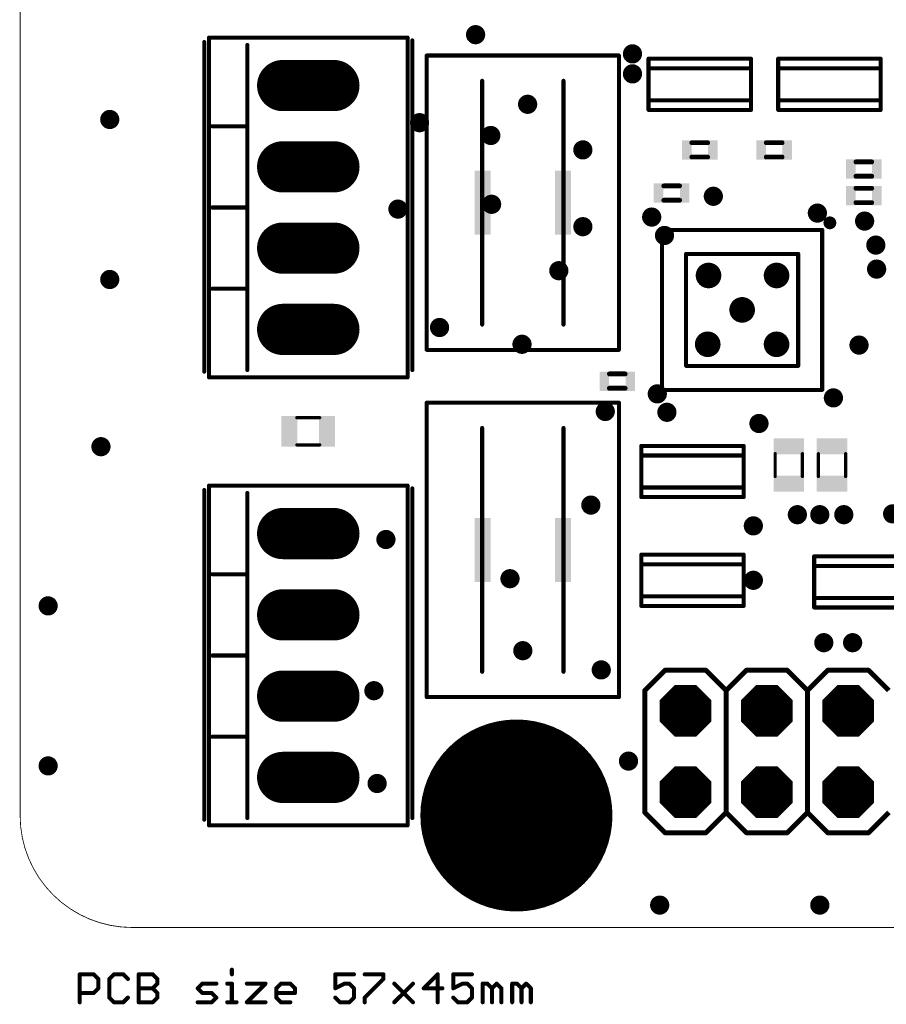
# Model space of a CAD drawing. Extents: x 0 to 59.1, y -24.9 to 22.5.
# Drawn here: x 0 to 27.1, y -24.9 to 5.9 of the extents above; entities that cross this region are included whole.
import ezdxf

# ---------------------------------------------------------------- set-up
doc = ezdxf.new("R2010")
doc.units = 0
for name, color, linetype in [('17', 110, 'CONTINUOUS'), ('18', 110, 'CONTINUOUS'), ('20', 53, 'CONTINUOUS'), ('21', 253, 'CONTINUOUS'), ('51', 253, 'CONTINUOUS')]:
    doc.layers.add(name, color=color, linetype=linetype)

# ---------------------------------------------------------------- blocks, each defined once
blk = doc.blocks.new('RECT')
blk.add_solid([(-0.5, -0.5), (0.5, -0.5), (-0.5, 0.5), (0.5, 0.5)])
blk = doc.blocks.new('ROUNDP')
at = {"const_width": 0.5}
blk.add_lwpolyline([(0, -0.25, 1), (0, 0.25, 1), (0, -0.25)], format="xyb", dxfattribs=at)
blk = doc.blocks.new('LONGP100')
at = {"const_width": 1}
blk.add_lwpolyline([(-0.5, 0), (0.5, 0)], dxfattribs=at)
at = {"const_width": 0.5}
for points in [[(-0.5, 0.25, 1), (-0.5, -0.25)], [(0.5, -0.25, 1), (0.5, 0.25)]]:
    blk.add_lwpolyline(points, format="xyb", dxfattribs=at)
blk = doc.blocks.new('OCTAGONP')
at = {"const_width": 0.5}
blk.add_lwpolyline([(-0.25, -0.1036), (-0.25, 0.1036), (-0.1036, 0.25), (0.1036, 0.25), (0.25, 0.1036), (0.25, -0.1036), (0.1036, -0.25), (-0.1036, -0.25), (-0.25, -0.1036), (-0.25, 0.1036)], dxfattribs=at)
blk = doc.blocks.new('ROUNDV')
at = {"const_width": 0.5}
blk.add_lwpolyline([(0, -0.25, 1), (0, 0.25, 1), (0, -0.25)], format="xyb", dxfattribs=at)

msp = doc.modelspace()

# ---------------------------------------------------------------- linework, layer by layer
at = {"layer": '20', "const_width": 0.0254}
for points in [[(0, 19), (0, -19)], [(3.5, -22.5), (53.5, -22.5)]]:
    msp.add_lwpolyline(points, dxfattribs=at)
at = {"layer": '20'}
for points, const_width in [([(0.0064, -19, 1), (-0.0064, -19)], 0.0127), ([(-0.0064, -19, 1), (0.0064, -19)], 0.0127), ([(0, -19, 0.4142), (3.5, -22.5)], 0.0254), ([(3.5, -22.4936, 1), (3.5, -22.5064)], 0.0127), ([(3.5, -22.5064, 1), (3.5, -22.4936)], 0.0127)]:
    msp.add_lwpolyline(points, format="xyb", dxfattribs=dict(at, const_width=const_width))
at = {"layer": '21'}
for points, const_width in [([(5.9, 5.3418, 1), (5.9, 5.2783)], 0.0635), ([(5.9318, 5.31, 1), (5.8683, 5.31)], 0.0635), ([(12.1318, 5.31, 1), (12.0683, 5.31)], 0.0635), ([(12.1, 5.2783, 1), (12.1, 5.3418)], 0.0635), ([(12.7318, 4.75, 1), (12.6683, 4.75)], 0.0635), ([(18.7317, 4.75, 1), (18.6683, 4.75)], 0.0635), ([(19.6567, 4.65, 1), (19.5933, 4.65)], 0.0635), ([(22.8568, 4.65, 1), (22.7933, 4.65)], 0.0635), ([(23.7067, 4.65, 1), (23.6433, 4.65)], 0.0635), ([(26.9067, 4.65, 1), (26.8433, 4.65)], 0.0635), ([(19.5933, 3.05, 1), (19.6567, 3.05)], 0.0635), ([(22.7933, 3.05, 1), (22.8568, 3.05)], 0.0635), ([(23.6433, 3.05, 1), (23.7067, 3.05)], 0.0635), ([(26.8433, 3.05, 1), (26.9067, 3.05)], 0.0635), ([(25.29, -0.58, 1), (25.29, -0.38, 1), (25.29, -0.58)], 0.2), ([(20.05, -0.6683, 1), (20.05, -0.7318)], 0.0635), ([(20.0817, -0.7, 1), (20.0183, -0.7)], 0.0635), ([(25.0817, -0.7, 1), (25.0183, -0.7)], 0.0635), ([(25.05, -0.7318, 1), (25.05, -0.6683)], 0.0635), ([(12.6683, -4.45, 1), (12.7318, -4.45)], 0.0635), ([(18.6683, -4.45, 1), (18.7317, -4.45)], 0.0635), ([(5.9, -5.2783, 1), (5.9, -5.3418)], 0.0635), ([(5.8683, -5.31, 1), (5.9318, -5.31)], 0.0635), ([(12.0683, -5.31, 1), (12.1318, -5.31)], 0.0635), ([(12.1, -5.3418, 1), (12.1, -5.2783)], 0.0635), ([(20.05, -5.6683, 1), (20.05, -5.7317)], 0.0635), ([(20.0183, -5.7, 1), (20.0817, -5.7)], 0.0635), ([(25.0183, -5.7, 1), (25.0817, -5.7)], 0.0635), ([(25.05, -5.7317, 1), (25.05, -5.6683)], 0.0635), ([(12.7318, -6.1, 1), (12.6683, -6.1)], 0.0635), ([(18.7317, -6.1, 1), (18.6683, -6.1)], 0.0635), ([(19.4318, -7.45, 1), (19.3683, -7.45)], 0.0635), ([(22.6318, -7.45, 1), (22.5683, -7.45)], 0.0635), ([(5.9318, -8.69, 1), (5.8683, -8.69)], 0.0635), ([(5.9, -8.6583, 1), (5.9, -8.7218)], 0.0635), ([(12.1318, -8.69, 1), (12.0683, -8.69)], 0.0635), ([(12.1, -8.7218, 1), (12.1, -8.6583)], 0.0635), ([(19.3683, -9.05, 1), (19.4318, -9.05)], 0.0635), ([(22.5683, -9.05, 1), (22.6318, -9.05)], 0.0635), ([(19.4318, -10.85, 1), (19.3683, -10.85)], 0.0635), ([(22.6318, -10.85, 1), (22.5683, -10.85)], 0.0635), ([(24.8317, -10.9, 1), (24.7683, -10.9)], 0.0635), ([(19.3683, -12.45, 1), (19.4318, -12.45)], 0.0635), ([(22.5683, -12.45, 1), (22.6318, -12.45)], 0.0635), ([(24.7683, -12.5, 1), (24.8317, -12.5)], 0.0635), ([(20.145, -14.4219, 1), (20.145, -14.4981)], 0.0762), ([(20.1719, -14.4869, 1), (20.1181, -14.4331)], 0.0762), ([(21.4419, -14.4331, 1), (21.3881, -14.4869)], 0.0762), ([(21.415, -14.4981, 1), (21.415, -14.4219)], 0.0762), ([(22.685, -14.4219, 1), (22.685, -14.4981)], 0.0762), ([(22.7119, -14.4869, 1), (22.6581, -14.4331)], 0.0762), ([(23.9819, -14.4331, 1), (23.9281, -14.4869)], 0.0762), ([(23.955, -14.4981, 1), (23.955, -14.4219)], 0.0762), ([(25.225, -14.4219, 1), (25.225, -14.4981)], 0.0762), ([(25.2519, -14.4869, 1), (25.1981, -14.4331)], 0.0762), ([(26.5219, -14.4331, 1), (26.4681, -14.4869)], 0.0762), ([(26.495, -14.4981, 1), (26.495, -14.4219)], 0.0762), ([(19.5481, -15.095, 1), (19.4719, -15.095)], 0.0762), ([(19.4831, -15.0681, 1), (19.5369, -15.1219)], 0.0762), ([(22.0881, -15.095, 1), (22.0119, -15.095)], 0.0762), ([(22.0231, -15.0681, 1), (22.0769, -15.1219)], 0.0762), ([(22.0231, -15.1219, 1), (22.0769, -15.0681)], 0.0762), ([(24.6281, -15.095, 1), (24.5519, -15.095)], 0.0762), ([(24.5631, -15.0681, 1), (24.6169, -15.1219)], 0.0762), ([(24.5631, -15.1219, 1), (24.6169, -15.0681)], 0.0762), ([(12.6683, -15.3, 1), (12.7318, -15.3)], 0.0635), ([(18.6683, -15.3, 1), (18.7317, -15.3)], 0.0635), ([(19.4719, -18.905, 1), (19.5481, -18.905)], 0.0762), ([(19.5369, -18.8781, 1), (19.4831, -18.9319)], 0.0762), ([(22.0119, -18.905, 1), (22.0881, -18.905)], 0.0762), ([(22.0769, -18.8781, 1), (22.0231, -18.9319)], 0.0762), ([(22.0769, -18.9319, 1), (22.0231, -18.8781)], 0.0762), ([(24.5519, -18.905, 1), (24.6281, -18.905)], 0.0762), ([(24.6169, -18.8781, 1), (24.5631, -18.9319)], 0.0762), ([(24.6169, -18.9319, 1), (24.5631, -18.8781)], 0.0762), ([(5.9, -19.2783, 1), (5.9, -19.3418)], 0.0635), ([(5.8683, -19.31, 1), (5.9318, -19.31)], 0.0635), ([(12.0683, -19.31, 1), (12.1318, -19.31)], 0.0635), ([(12.1, -19.3418, 1), (12.1, -19.2783)], 0.0635), ([(20.145, -19.5019, 1), (20.145, -19.5781)], 0.0762), ([(20.1181, -19.5669, 1), (20.1719, -19.5131)], 0.0762), ([(21.3881, -19.5131, 1), (21.4419, -19.5669)], 0.0762), ([(21.415, -19.5781, 1), (21.415, -19.5019)], 0.0762), ([(22.685, -19.5019, 1), (22.685, -19.5781)], 0.0762), ([(22.6581, -19.5669, 1), (22.7119, -19.5131)], 0.0762), ([(23.9281, -19.5131, 1), (23.9819, -19.5669)], 0.0762), ([(23.955, -19.5781, 1), (23.955, -19.5019)], 0.0762), ([(25.225, -19.5019, 1), (25.225, -19.5781)], 0.0762), ([(25.1981, -19.5669, 1), (25.2519, -19.5131)], 0.0762), ([(26.4681, -19.5131, 1), (26.5219, -19.5669)], 0.0762), ([(26.495, -19.5781, 1), (26.495, -19.5019)], 0.0762)]:
    msp.add_lwpolyline(points, format="xyb", dxfattribs=dict(at, const_width=const_width))
for points, const_width in [([(5.9, 5.31), (5.9, -5.31)], 0.127), ([(12.1, 5.31), (5.9, 5.31)], 0.127), ([(12.1, -5.31), (12.1, 5.31)], 0.127), ([(12.7, 4.75), (12.7, -4.45)], 0.127), ([(18.7, -4.45), (18.7, 4.75)], 0.127), ([(19.625, 4.65), (19.625, 3.05)], 0.127), ([(22.825, 3.05), (22.825, 4.65)], 0.127), ([(23.675, 4.65), (23.675, 3.05)], 0.127), ([(26.875, 3.05), (26.875, 4.65)], 0.127), ([(20.05, -0.7), (20.05, -5.7)], 0.127), ([(25.05, -0.7), (20.05, -0.7)], 0.127), ([(25.05, -5.7), (25.05, -0.7)], 0.127), ([(5.9, -5.31), (12.1, -5.31)], 0.127), ([(20.05, -5.7), (25.05, -5.7)], 0.127), ([(12.7, -6.1), (12.7, -15.3)], 0.127), ([(18.7, -15.3), (18.7, -6.1)], 0.127), ([(19.4, -7.45), (19.4, -9.05)], 0.127), ([(22.6, -9.05), (22.6, -7.45)], 0.127), ([(5.9, -8.69), (5.9, -19.31)], 0.127), ([(12.1, -8.69), (5.9, -8.69)], 0.127), ([(12.1, -19.31), (12.1, -8.69)], 0.127), ([(19.4, -10.85), (19.4, -12.45)], 0.127), ([(22.6, -12.45), (22.6, -10.85)], 0.127), ([(24.8, -10.9), (24.8, -12.5)], 0.127), ([(19.51, -15.095), (20.145, -14.46)], 0.1524), ([(20.145, -14.46), (21.415, -14.46)], 0.1524), ([(22.05, -15.095), (21.415, -14.46)], 0.1524), ([(22.05, -15.095), (22.685, -14.46)], 0.1524), ([(22.685, -14.46), (23.955, -14.46)], 0.1524), ([(24.59, -15.095), (23.955, -14.46)], 0.1524), ([(24.59, -15.095), (25.225, -14.46)], 0.1524), ([(25.225, -14.46), (26.495, -14.46)], 0.1524), ([(27.13, -15.095), (26.495, -14.46)], 0.1524), ([(19.51, -18.905), (19.51, -15.095)], 0.1524), ([(22.05, -18.905), (22.05, -15.095)], 0.1524), ([(24.59, -18.905), (24.59, -15.095)], 0.1524), ([(20.145, -19.54), (19.51, -18.905)], 0.1524), ([(22.05, -18.905), (21.415, -19.54)], 0.1524), ([(22.685, -19.54), (22.05, -18.905)], 0.1524), ([(24.59, -18.905), (23.955, -19.54)], 0.1524), ([(25.225, -19.54), (24.59, -18.905)], 0.1524), ([(27.13, -18.905), (26.495, -19.54)], 0.1524), ([(5.9, -19.31), (12.1, -19.31)], 0.127), ([(21.415, -19.54), (20.145, -19.54)], 0.1524), ([(23.955, -19.54), (22.685, -19.54)], 0.1524), ([(26.495, -19.54), (25.225, -19.54)], 0.1524)]:
    msp.add_lwpolyline(points, dxfattribs=dict(at, const_width=const_width))
at = {"layer": '51'}
for points, const_width in [([(5.75, 5.17), (5.75, -5.13)], 0.127), ([(12.25, 5.22), (12.25, -5.08)], 0.127), ([(7.095, 5.08), (7.095, 2.54)], 0.127), ([(18.7, 4.75), (12.7, 4.75)], 0.127), ([(22.825, 4.65), (19.625, 4.65)], 0.127), ([(26.875, 4.65), (23.675, 4.65)], 0.127), ([(22.825, 4.35), (19.625, 4.35)], 0.127), ([(26.875, 4.35), (23.675, 4.35)], 0.127), ([(14.43, 3.96), (14.43, -3.66)], 0.127), ([(16.97, 3.96), (16.97, -3.66)], 0.127), ([(19.625, 3.35), (22.825, 3.35)], 0.127), ([(23.675, 3.35), (26.875, 3.35)], 0.127), ([(19.625, 3.05), (22.825, 3.05)], 0.127), ([(23.675, 3.05), (26.875, 3.05)], 0.127), ([(7.095, 2.54), (6, 2.54)], 0.127), ([(7.095, 2.54), (7.095, 0)], 0.127), ([(20.98, 2.024), (21.47, 2.024)], 0.1524), ([(23.305, 2.024), (23.795, 2.024)], 0.1524), ([(21.47, 1.576), (20.98, 1.576)], 0.1524), ([(23.795, 1.576), (23.305, 1.576)], 0.1524), ([(26.105, 1.424), (26.595, 1.424)], 0.1524), ([(26.595, 0.976), (26.105, 0.976)], 0.1524), ([(20.105, 0.674), (20.595, 0.674)], 0.1524), ([(26.105, 0.599), (26.595, 0.599)], 0.1524), ([(7.095, 0), (6, 0)], 0.127), ([(7.095, 0), (7.095, -2.54)], 0.127), ([(20.595, 0.226), (20.105, 0.226)], 0.1524), ([(26.595, 0.151), (26.105, 0.151)], 0.1524), ([(20.8, -1.45), (20.8, -4.95)], 0.127), ([(24.3, -1.45), (20.8, -1.45)], 0.127), ([(24.3, -4.95), (24.3, -1.45)], 0.127), ([(7.095, -2.54), (6, -2.54)], 0.127), ([(7.095, -2.54), (7.095, -5.08)], 0.127), ([(12.7, -4.45), (18.7, -4.45)], 0.127), ([(20.8, -4.95), (24.3, -4.95)], 0.127), ([(18.405, -5.201), (18.895, -5.201)], 0.1524), ([(18.895, -5.649), (18.405, -5.649)], 0.1524), ([(18.7, -6.1), (12.7, -6.1)], 0.127), ([(8.644, -6.568), (9.356, -6.568)], 0.1016), ([(14.43, -6.89), (14.43, -14.51)], 0.127), ([(16.97, -6.89), (16.97, -14.51)], 0.127), ([(8.644, -7.419), (9.356, -7.419)], 0.1016), ([(22.6, -7.45), (19.4, -7.45)], 0.127), ([(22.6, -7.75), (19.4, -7.75)], 0.127), ([(23.581, -7.694), (23.581, -8.406)], 0.1016), ([(24.432, -7.694), (24.432, -8.406)], 0.1016), ([(24.931, -7.694), (24.931, -8.406)], 0.1016), ([(25.782, -7.694), (25.782, -8.406)], 0.1016), ([(5.75, -8.83), (5.75, -19.13)], 0.127), ([(7.095, -8.92), (7.095, -11.46)], 0.127), ([(12.25, -8.78), (12.25, -19.08)], 0.127), ([(19.4, -8.75), (22.6, -8.75)], 0.127), ([(19.4, -9.05), (22.6, -9.05)], 0.127), ([(22.6, -10.85), (19.4, -10.85)], 0.127), ([(28, -10.9), (24.8, -10.9)], 0.127), ([(22.6, -11.15), (19.4, -11.15)], 0.127), ([(28, -11.2), (24.8, -11.2)], 0.127), ([(7.095, -11.46), (6, -11.46)], 0.127), ([(7.095, -11.46), (7.095, -14)], 0.127), ([(19.4, -12.15), (22.6, -12.15)], 0.127), ([(24.8, -12.2), (28, -12.2)], 0.127), ([(19.4, -12.45), (22.6, -12.45)], 0.127), ([(24.8, -12.5), (28, -12.5)], 0.127), ([(7.095, -14), (6, -14)], 0.127), ([(7.095, -14), (7.095, -16.54)], 0.127), ([(12.7, -15.3), (18.7, -15.3)], 0.127), ([(7.095, -16.54), (6, -16.54)], 0.127), ([(7.095, -16.54), (7.095, -19.08)], 0.127), ([(1.8635, -24.8365), (1.8635, -23.9628)], 0.127), ([(1.8635, -23.9628), (2.3004, -23.9628)], 0.127), ([(2.3004, -23.9628), (2.446, -24.1084)], 0.127), ([(2.9299, -23.9628), (2.7843, -24.1084)], 0.127), ([(3.2212, -23.9628), (2.9299, -23.9628)], 0.127), ([(3.3668, -24.1084), (3.2212, -23.9628)], 0.127), ([(3.7051, -24.8365), (3.7051, -23.9628)], 0.127), ([(3.7051, -23.9628), (4.1419, -23.9628)], 0.127), ([(4.1419, -23.9628), (4.2876, -24.1084)], 0.127), ([(6.613, -23.8171), (6.613, -23.9628)], 0.127), ([(10.4261, -23.9628), (9.8436, -23.9628)], 0.127), ([(9.8436, -23.9628), (9.8436, -24.3996)], 0.127), ([(10.7644, -23.9628), (11.3469, -23.9628)], 0.127), ([(11.3469, -23.9628), (11.3469, -24.1084)], 0.127), ([(13.0429, -23.9628), (12.606, -24.3996)], 0.127), ([(13.0429, -24.8365), (13.0429, -23.9628)], 0.127), ([(14.1093, -23.9628), (13.5268, -23.9628)], 0.127), ([(13.5268, -23.9628), (13.5268, -24.3996)], 0.127), ([(2.446, -24.1084), (2.446, -24.3996)], 0.127), ([(2.7843, -24.1084), (2.7843, -24.6909)], 0.127), ([(4.2876, -24.254), (4.1419, -24.3996)], 0.127), ([(4.2876, -24.1084), (4.2876, -24.254)], 0.127), ([(5.5466, -24.3996), (5.6923, -24.254)], 0.127), ([(5.6923, -24.254), (6.1291, -24.254)], 0.127), ([(6.4674, -24.254), (6.613, -24.254)], 0.127), ([(6.613, -24.254), (6.613, -24.8365)], 0.127), ([(7.0813, -24.254), (7.6638, -24.254)], 0.127), ([(7.6638, -24.254), (7.0813, -24.8365)], 0.127), ([(8.0021, -24.3996), (8.1477, -24.254)], 0.127), ([(8.1477, -24.254), (8.4389, -24.254)], 0.127), ([(8.4389, -24.254), (8.5846, -24.3996)], 0.127), ([(9.8436, -24.3996), (10.1349, -24.254)], 0.127), ([(10.1349, -24.254), (10.2805, -24.254)], 0.127), ([(10.2805, -24.254), (10.4261, -24.3996)], 0.127), ([(11.3469, -24.1084), (10.7644, -24.6909)], 0.127), ([(11.6852, -24.254), (12.2677, -24.8365)], 0.127), ([(11.6852, -24.8365), (12.2677, -24.254)], 0.127), ([(13.5268, -24.3996), (13.818, -24.254)], 0.127), ([(13.818, -24.254), (13.9636, -24.254)], 0.127), ([(13.9636, -24.254), (14.1093, -24.3996)], 0.127), ([(14.4476, -24.8365), (14.4476, -24.254)], 0.127), ([(14.4476, -24.254), (14.5932, -24.254)], 0.127), ([(14.5932, -24.254), (14.7388, -24.3996)], 0.127), ([(14.7388, -24.3996), (14.8844, -24.254)], 0.127), ([(14.8844, -24.254), (15.0301, -24.3996)], 0.127), ([(15.3683, -24.8365), (15.3683, -24.254)], 0.127), ([(15.3683, -24.254), (15.514, -24.254)], 0.127), ([(15.514, -24.254), (15.6596, -24.3996)], 0.127), ([(15.6596, -24.3996), (15.8052, -24.254)], 0.127), ([(15.8052, -24.254), (15.9508, -24.3996)], 0.127), ([(2.3004, -24.5453), (1.8635, -24.5453)], 0.127), ([(2.446, -24.3996), (2.3004, -24.5453)], 0.127), ([(3.7051, -24.3996), (4.1419, -24.3996)], 0.127), ([(4.1419, -24.3996), (4.2876, -24.5453)], 0.127), ([(4.2876, -24.5453), (4.2876, -24.6909)], 0.127), ([(5.6923, -24.5453), (5.5466, -24.3996)], 0.127), ([(5.9835, -24.5453), (5.6923, -24.5453)], 0.127), ([(6.1291, -24.6909), (5.9835, -24.5453)], 0.127), ([(8.0021, -24.6909), (8.0021, -24.3996)], 0.127), ([(8.5846, -24.5453), (8.0021, -24.5453)], 0.127), ([(8.5846, -24.3996), (8.5846, -24.5453)], 0.127), ([(10.4261, -24.3996), (10.4261, -24.6909)], 0.127), ([(12.606, -24.3996), (13.1885, -24.3996)], 0.127), ([(14.1093, -24.3996), (14.1093, -24.6909)], 0.127), ([(14.7388, -24.3996), (14.7388, -24.8365)], 0.127), ([(15.0301, -24.3996), (15.0301, -24.8365)], 0.127), ([(15.6596, -24.3996), (15.6596, -24.8365)], 0.127), ([(15.9508, -24.3996), (15.9508, -24.8365)], 0.127), ([(2.7843, -24.6909), (2.9299, -24.8365)], 0.127), ([(2.9299, -24.8365), (3.2212, -24.8365)], 0.127), ([(3.2212, -24.8365), (3.3668, -24.6909)], 0.127), ([(4.1419, -24.8365), (3.7051, -24.8365)], 0.127), ([(4.2876, -24.6909), (4.1419, -24.8365)], 0.127), ([(5.5466, -24.8365), (5.9835, -24.8365)], 0.127), ([(5.9835, -24.8365), (6.1291, -24.6909)], 0.127), ([(6.4674, -24.8365), (6.7587, -24.8365)], 0.127), ([(7.0813, -24.8365), (7.6638, -24.8365)], 0.127), ([(8.1477, -24.8365), (8.0021, -24.6909)], 0.127), ([(8.4389, -24.8365), (8.1477, -24.8365)], 0.127), ([(9.9893, -24.8365), (9.8436, -24.6909)], 0.127), ([(10.2805, -24.8365), (9.9893, -24.8365)], 0.127), ([(10.4261, -24.6909), (10.2805, -24.8365)], 0.127), ([(10.7644, -24.6909), (10.7644, -24.8365)], 0.127), ([(13.6724, -24.8365), (13.5268, -24.6909)], 0.127), ([(13.9636, -24.8365), (13.6724, -24.8365)], 0.127), ([(14.1093, -24.6909), (13.9636, -24.8365)], 0.127)]:
    msp.add_lwpolyline(points, dxfattribs=dict(at, const_width=const_width))
for points, const_width in [([(5.7817, 5.17, 1), (5.7183, 5.17)], 0.0635), ([(12.2818, 5.22, 1), (12.2182, 5.22)], 0.0635), ([(7.1268, 5.08, 1), (7.0633, 5.08)], 0.0635), ([(12.7, 4.7817, 1), (12.7, 4.7183)], 0.0635), ([(18.7, 4.7183, 1), (18.7, 4.7817)], 0.0635), ([(19.625, 4.6818, 1), (19.625, 4.6183)], 0.0635), ([(22.825, 4.6183, 1), (22.825, 4.6818)], 0.0635), ([(23.675, 4.6818, 1), (23.675, 4.6183)], 0.0635), ([(26.875, 4.6183, 1), (26.875, 4.6818)], 0.0635), ([(19.625, 4.3818, 1), (19.625, 4.3183)], 0.0635), ([(22.825, 4.3183, 1), (22.825, 4.3818)], 0.0635), ([(23.675, 4.3818, 1), (23.675, 4.3183)], 0.0635), ([(26.875, 4.3183, 1), (26.875, 4.3818)], 0.0635), ([(14.4618, 3.96, 1), (14.3983, 3.96)], 0.0635), ([(17.0018, 3.96, 1), (16.9383, 3.96)], 0.0635), ([(19.625, 3.3818, 1), (19.625, 3.3182)], 0.0635), ([(22.825, 3.3182, 1), (22.825, 3.3818)], 0.0635), ([(23.675, 3.3818, 1), (23.675, 3.3182)], 0.0635), ([(26.875, 3.3182, 1), (26.875, 3.3818)], 0.0635), ([(19.625, 3.0818, 1), (19.625, 3.0183)], 0.0635), ([(22.825, 3.0183, 1), (22.825, 3.0818)], 0.0635), ([(23.675, 3.0818, 1), (23.675, 3.0183)], 0.0635), ([(26.875, 3.0183, 1), (26.875, 3.0818)], 0.0635), ([(6, 2.5718, 1), (6, 2.5082)], 0.0635), ([(7.1268, 2.54, 1), (7.0633, 2.54)], 0.0635), ([(7.0633, 2.54, 1), (7.1268, 2.54)], 0.0635), ([(7.095, 2.5082, 1), (7.095, 2.5718)], 0.0635), ([(20.98, 2.0621, 1), (20.98, 1.9859)], 0.0762), ([(21.47, 1.9859, 1), (21.47, 2.0621)], 0.0762), ([(23.305, 2.0621, 1), (23.305, 1.9859)], 0.0762), ([(23.795, 1.9859, 1), (23.795, 2.0621)], 0.0762), ([(20.98, 1.6141, 1), (20.98, 1.5379)], 0.0762), ([(21.47, 1.5379, 1), (21.47, 1.6141)], 0.0762), ([(23.305, 1.6141, 1), (23.305, 1.5379)], 0.0762), ([(23.795, 1.5379, 1), (23.795, 1.6141)], 0.0762), ([(26.105, 1.4621, 1), (26.105, 1.3859)], 0.0762), ([(26.595, 1.3859, 1), (26.595, 1.4621)], 0.0762), ([(26.105, 1.0141, 1), (26.105, 0.9379)], 0.0762), ([(26.595, 0.9379, 1), (26.595, 1.0141)], 0.0762), ([(20.105, 0.7121, 1), (20.105, 0.6359)], 0.0762), ([(20.595, 0.6359, 1), (20.595, 0.7121)], 0.0762), ([(26.105, 0.6371, 1), (26.105, 0.5609)], 0.0762), ([(26.595, 0.5609, 1), (26.595, 0.6371)], 0.0762), ([(6, 0.0318, 1), (6, -0.0318)], 0.0635), ([(7.1268, 0, 1), (7.0633, 0)], 0.0635), ([(7.0633, 0, 1), (7.1268, 0)], 0.0635), ([(7.095, -0.0318, 1), (7.095, 0.0318)], 0.0635), ([(20.105, 0.2641, 1), (20.105, 0.1879)], 0.0762), ([(20.595, 0.1879, 1), (20.595, 0.2641)], 0.0762), ([(26.105, 0.1891, 1), (26.105, 0.1129)], 0.0762), ([(26.595, 0.1129, 1), (26.595, 0.1891)], 0.0762), ([(20.8, -1.4183, 1), (20.8, -1.4818)], 0.0635), ([(20.8317, -1.45, 1), (20.7683, -1.45)], 0.0635), ([(24.3317, -1.45, 1), (24.2683, -1.45)], 0.0635), ([(24.3, -1.4818, 1), (24.3, -1.4183)], 0.0635), ([(6, -2.5082, 1), (6, -2.5718)], 0.0635), ([(7.1268, -2.54, 1), (7.0633, -2.54)], 0.0635), ([(7.0633, -2.54, 1), (7.1268, -2.54)], 0.0635), ([(7.095, -2.5718, 1), (7.095, -2.5082)], 0.0635), ([(14.3983, -3.66, 1), (14.4618, -3.66)], 0.0635), ([(16.9383, -3.66, 1), (17.0018, -3.66)], 0.0635), ([(12.7, -4.4183, 1), (12.7, -4.4817)], 0.0635), ([(18.7, -4.4817, 1), (18.7, -4.4183)], 0.0635), ([(20.8, -4.9183, 1), (20.8, -4.9817)], 0.0635), ([(20.7683, -4.95, 1), (20.8317, -4.95)], 0.0635), ([(24.2683, -4.95, 1), (24.3317, -4.95)], 0.0635), ([(24.3, -4.9817, 1), (24.3, -4.9183)], 0.0635), ([(5.7183, -5.13, 1), (5.7817, -5.13)], 0.0635), ([(7.0633, -5.08, 1), (7.1268, -5.08)], 0.0635), ([(12.2182, -5.08, 1), (12.2818, -5.08)], 0.0635), ([(18.405, -5.1629, 1), (18.405, -5.2391)], 0.0762), ([(18.895, -5.2391, 1), (18.895, -5.1629)], 0.0762), ([(18.405, -5.6109, 1), (18.405, -5.6871)], 0.0762), ([(18.895, -5.6871, 1), (18.895, -5.6109)], 0.0762), ([(12.7, -6.0683, 1), (12.7, -6.1318)], 0.0635), ([(18.7, -6.1318, 1), (18.7, -6.0683)], 0.0635), ([(8.644, -6.5426, 1), (8.644, -6.5934)], 0.0508), ([(9.356, -6.5934, 1), (9.356, -6.5426)], 0.0508), ([(14.4618, -6.89, 1), (14.3983, -6.89)], 0.0635), ([(17.0018, -6.89, 1), (16.9383, -6.89)], 0.0635), ([(8.644, -7.3936, 1), (8.644, -7.4444)], 0.0508), ([(9.356, -7.4444, 1), (9.356, -7.3936)], 0.0508), ([(19.4, -7.4183, 1), (19.4, -7.4817)], 0.0635), ([(19.4, -7.7183, 1), (19.4, -7.7817)], 0.0635), ([(22.6, -7.4817, 1), (22.6, -7.4183)], 0.0635), ([(22.6, -7.7817, 1), (22.6, -7.7183)], 0.0635), ([(23.6064, -7.694, 1), (23.5556, -7.694)], 0.0508), ([(24.4574, -7.694, 1), (24.4066, -7.694)], 0.0508), ([(24.9564, -7.694, 1), (24.9056, -7.694)], 0.0508), ([(25.8074, -7.694, 1), (25.7566, -7.694)], 0.0508), ([(23.5556, -8.406, 1), (23.6064, -8.406)], 0.0508), ([(24.4066, -8.406, 1), (24.4574, -8.406)], 0.0508), ([(24.9056, -8.406, 1), (24.9564, -8.406)], 0.0508), ([(25.7566, -8.406, 1), (25.8074, -8.406)], 0.0508), ([(5.7817, -8.83, 1), (5.7183, -8.83)], 0.0635), ([(7.1268, -8.92, 1), (7.0633, -8.92)], 0.0635), ([(12.2818, -8.78, 1), (12.2182, -8.78)], 0.0635), ([(19.4, -8.7182, 1), (19.4, -8.7818)], 0.0635), ([(22.6, -8.7818, 1), (22.6, -8.7182)], 0.0635), ([(19.4, -9.0183, 1), (19.4, -9.0818)], 0.0635), ([(22.6, -9.0818, 1), (22.6, -9.0183)], 0.0635), ([(19.4, -10.8182, 1), (19.4, -10.8818)], 0.0635), ([(22.6, -10.8818, 1), (22.6, -10.8182)], 0.0635), ([(24.8, -10.8682, 1), (24.8, -10.9318)], 0.0635), ([(19.4, -11.1182, 1), (19.4, -11.1818)], 0.0635), ([(22.6, -11.1818, 1), (22.6, -11.1182)], 0.0635), ([(24.8, -11.1683, 1), (24.8, -11.2318)], 0.0635), ([(6, -11.4283, 1), (6, -11.4918)], 0.0635), ([(7.1268, -11.46, 1), (7.0633, -11.46)], 0.0635), ([(7.0633, -11.46, 1), (7.1268, -11.46)], 0.0635), ([(7.095, -11.4918, 1), (7.095, -11.4283)], 0.0635), ([(19.4, -12.1182, 1), (19.4, -12.1818)], 0.0635), ([(22.6, -12.1818, 1), (22.6, -12.1182)], 0.0635), ([(24.8, -12.1683, 1), (24.8, -12.2318)], 0.0635), ([(19.4, -12.4183, 1), (19.4, -12.4818)], 0.0635), ([(22.6, -12.4818, 1), (22.6, -12.4183)], 0.0635), ([(24.8, -12.4682, 1), (24.8, -12.5318)], 0.0635), ([(6, -13.9682, 1), (6, -14.0318)], 0.0635), ([(7.1268, -14, 1), (7.0633, -14)], 0.0635), ([(7.0633, -14, 1), (7.1268, -14)], 0.0635), ([(7.095, -14.0318, 1), (7.095, -13.9682)], 0.0635), ([(14.3983, -14.51, 1), (14.4618, -14.51)], 0.0635), ([(16.9383, -14.51, 1), (17.0018, -14.51)], 0.0635), ([(12.7, -15.2683, 1), (12.7, -15.3318)], 0.0635), ([(18.7, -15.3318, 1), (18.7, -15.2683)], 0.0635), ([(6, -16.5083, 1), (6, -16.5717)], 0.0635), ([(7.1268, -16.54, 1), (7.0633, -16.54)], 0.0635), ([(7.0633, -16.54, 1), (7.1268, -16.54)], 0.0635), ([(7.095, -16.5717, 1), (7.095, -16.5083)], 0.0635), ([(7.0633, -19.08, 1), (7.1268, -19.08)], 0.0635), ([(12.2182, -19.08, 1), (12.2818, -19.08)], 0.0635), ([(5.7183, -19.13, 1), (5.7817, -19.13)], 0.0635), ([(1.8635, -23.931, 1), (1.8635, -23.9945)], 0.0635), ([(1.8953, -23.9628, 1), (1.8318, -23.9628)], 0.0635), ([(2.3228, -23.9403, 1), (2.2779, -23.9852)], 0.0635), ([(2.3004, -23.9945, 1), (2.3004, -23.931)], 0.0635), ([(2.9299, -23.931, 1), (2.9299, -23.9945)], 0.0635), ([(2.9524, -23.9852, 1), (2.9075, -23.9403)], 0.0635), ([(3.2436, -23.9403, 1), (3.1987, -23.9852)], 0.0635), ([(3.2212, -23.9945, 1), (3.2212, -23.931)], 0.0635), ([(3.7368, -23.9628, 1), (3.6733, -23.9628)], 0.0635), ([(3.7051, -23.931, 1), (3.7051, -23.9945)], 0.0635), ([(4.1644, -23.9403, 1), (4.1195, -23.9852)], 0.0635), ([(4.1419, -23.9945, 1), (4.1419, -23.931)], 0.0635), ([(6.6448, -23.8171, 1), (6.5813, -23.8171)], 0.0635), ([(6.5813, -23.9628, 1), (6.6448, -23.9628)], 0.0635), ([(9.8436, -23.931, 1), (9.8436, -23.9945)], 0.0635), ([(9.8754, -23.9628, 1), (9.8119, -23.9628)], 0.0635), ([(10.4261, -23.9945, 1), (10.4261, -23.931)], 0.0635), ([(10.7644, -23.931, 1), (10.7644, -23.9945)], 0.0635), ([(11.3787, -23.9628, 1), (11.3152, -23.9628)], 0.0635), ([(11.3469, -23.9945, 1), (11.3469, -23.931)], 0.0635), ([(13.0746, -23.9628, 1), (13.0111, -23.9628)], 0.0635), ([(13.0653, -23.9852, 1), (13.0204, -23.9403)], 0.0635), ([(13.5585, -23.9628, 1), (13.495, -23.9628)], 0.0635), ([(13.5268, -23.931, 1), (13.5268, -23.9945)], 0.0635), ([(14.1093, -23.9945, 1), (14.1093, -23.931)], 0.0635), ([(2.4777, -24.1084, 1), (2.4142, -24.1084)], 0.0635), ([(2.4235, -24.1308, 1), (2.4684, -24.0859)], 0.0635), ([(2.816, -24.1084, 1), (2.7525, -24.1084)], 0.0635), ([(2.7618, -24.0859, 1), (2.8067, -24.1308)], 0.0635), ([(3.3443, -24.1308, 1), (3.3892, -24.0859)], 0.0635), ([(4.3193, -24.1084, 1), (4.2558, -24.1084)], 0.0635), ([(4.2558, -24.254, 1), (4.3193, -24.254)], 0.0635), ([(4.2651, -24.1308, 1), (4.31, -24.0859)], 0.0635), ([(4.31, -24.2765, 1), (4.2651, -24.2316)], 0.0635), ([(5.6923, -24.2223, 1), (5.6923, -24.2858)], 0.0635), ([(5.7147, -24.2765, 1), (5.6698, -24.2316)], 0.0635), ([(6.1291, -24.2858, 1), (6.1291, -24.2223)], 0.0635), ([(6.4674, -24.2223, 1), (6.4674, -24.2858)], 0.0635), ([(6.6448, -24.254, 1), (6.5813, -24.254)], 0.0635), ([(6.613, -24.2858, 1), (6.613, -24.2223)], 0.0635), ([(7.0813, -24.2223, 1), (7.0813, -24.2858)], 0.0635), ([(7.6862, -24.2765, 1), (7.6413, -24.2316)], 0.0635), ([(7.6638, -24.2858, 1), (7.6638, -24.2223)], 0.0635), ([(8.1477, -24.2223, 1), (8.1477, -24.2858)], 0.0635), ([(8.1701, -24.2765, 1), (8.1252, -24.2316)], 0.0635), ([(8.4614, -24.2316, 1), (8.4165, -24.2765)], 0.0635), ([(8.4389, -24.2858, 1), (8.4389, -24.2223)], 0.0635), ([(10.1349, -24.2223, 1), (10.1349, -24.2858)], 0.0635), ([(10.1491, -24.2824, 1), (10.1207, -24.2256)], 0.0635), ([(10.303, -24.2316, 1), (10.2581, -24.2765)], 0.0635), ([(10.2805, -24.2858, 1), (10.2805, -24.2223)], 0.0635), ([(11.3152, -24.1084, 1), (11.3787, -24.1084)], 0.0635), ([(11.3694, -24.1308, 1), (11.3245, -24.0859)], 0.0635), ([(11.7077, -24.2316, 1), (11.6627, -24.2765)], 0.0635), ([(12.2901, -24.2765, 1), (12.2452, -24.2316)], 0.0635), ([(13.818, -24.2223, 1), (13.818, -24.2858)], 0.0635), ([(13.8322, -24.2824, 1), (13.8038, -24.2256)], 0.0635), ([(13.9861, -24.2316, 1), (13.9412, -24.2765)], 0.0635), ([(13.9636, -24.2858, 1), (13.9636, -24.2223)], 0.0635), ([(14.4793, -24.254, 1), (14.4158, -24.254)], 0.0635), ([(14.4476, -24.2223, 1), (14.4476, -24.2858)], 0.0635), ([(14.6156, -24.2316, 1), (14.5707, -24.2765)], 0.0635), ([(14.5932, -24.2858, 1), (14.5932, -24.2223)], 0.0635), ([(14.9069, -24.2316, 1), (14.862, -24.2765)], 0.0635), ([(14.9069, -24.2765, 1), (14.862, -24.2316)], 0.0635), ([(15.3683, -24.2223, 1), (15.3683, -24.2858)], 0.0635), ([(15.4001, -24.254, 1), (15.3366, -24.254)], 0.0635), ([(15.5364, -24.2316, 1), (15.4915, -24.2765)], 0.0635), ([(15.514, -24.2858, 1), (15.514, -24.2223)], 0.0635), ([(15.8277, -24.2316, 1), (15.7828, -24.2765)], 0.0635), ([(15.8277, -24.2765, 1), (15.7828, -24.2316)], 0.0635), ([(1.8635, -24.5135, 1), (1.8635, -24.577)], 0.0635), ([(2.2779, -24.5228, 1), (2.3228, -24.5677)], 0.0635), ([(2.3004, -24.577, 1), (2.3004, -24.5135)], 0.0635), ([(2.4142, -24.3996, 1), (2.4777, -24.3996)], 0.0635), ([(2.4684, -24.4221, 1), (2.4235, -24.3772)], 0.0635), ([(3.7051, -24.3679, 1), (3.7051, -24.4314)], 0.0635), ([(4.1644, -24.3772, 1), (4.1195, -24.4221)], 0.0635), ([(4.1195, -24.3772, 1), (4.1644, -24.4221)], 0.0635), ([(4.1419, -24.4314, 1), (4.1419, -24.3679)], 0.0635), ([(4.3193, -24.5453, 1), (4.2558, -24.5453)], 0.0635), ([(4.2651, -24.5677, 1), (4.31, -24.5228)], 0.0635), ([(5.5691, -24.3772, 1), (5.5242, -24.4221)], 0.0635), ([(5.5242, -24.3772, 1), (5.5691, -24.4221)], 0.0635), ([(5.6923, -24.5135, 1), (5.6923, -24.577)], 0.0635), ([(5.6698, -24.5677, 1), (5.7147, -24.5228)], 0.0635), ([(6.006, -24.5228, 1), (5.9611, -24.5677)], 0.0635), ([(5.9835, -24.577, 1), (5.9835, -24.5135)], 0.0635), ([(8.0338, -24.3996, 1), (7.9703, -24.3996)], 0.0635), ([(7.9796, -24.3772, 1), (8.0245, -24.4221)], 0.0635), ([(8.0021, -24.5135, 1), (8.0021, -24.577)], 0.0635), ([(8.6163, -24.3996, 1), (8.5528, -24.3996)], 0.0635), ([(8.5528, -24.5453, 1), (8.6163, -24.5453)], 0.0635), ([(8.5621, -24.4221, 1), (8.607, -24.3772)], 0.0635), ([(8.5846, -24.577, 1), (8.5846, -24.5135)], 0.0635), ([(9.8294, -24.3712, 1), (9.8578, -24.428)], 0.0635), ([(9.8119, -24.3996, 1), (9.8754, -24.3996)], 0.0635), ([(10.4579, -24.3996, 1), (10.3944, -24.3996)], 0.0635), ([(10.4037, -24.4221, 1), (10.4486, -24.3772)], 0.0635), ([(12.606, -24.3679, 1), (12.606, -24.4314)], 0.0635), ([(12.5835, -24.3772, 1), (12.6284, -24.4221)], 0.0635), ([(13.1885, -24.4314, 1), (13.1885, -24.3679)], 0.0635), ([(13.495, -24.3996, 1), (13.5585, -24.3996)], 0.0635), ([(13.5126, -24.3712, 1), (13.541, -24.428)], 0.0635), ([(14.141, -24.3996, 1), (14.0775, -24.3996)], 0.0635), ([(14.0868, -24.4221, 1), (14.1317, -24.3772)], 0.0635), ([(14.7706, -24.3996, 1), (14.7071, -24.3996)], 0.0635), ([(14.7163, -24.3772, 1), (14.7613, -24.4221)], 0.0635), ([(14.7163, -24.4221, 1), (14.7613, -24.3772)], 0.0635), ([(15.0618, -24.3996, 1), (14.9983, -24.3996)], 0.0635), ([(15.0076, -24.4221, 1), (15.0525, -24.3772)], 0.0635), ([(15.6913, -24.3996, 1), (15.6278, -24.3996)], 0.0635), ([(15.6371, -24.3772, 1), (15.682, -24.4221)], 0.0635), ([(15.6371, -24.4221, 1), (15.682, -24.3772)], 0.0635), ([(15.9826, -24.3996, 1), (15.9191, -24.3996)], 0.0635), ([(15.9284, -24.4221, 1), (15.9733, -24.3772)], 0.0635), ([(1.8318, -24.8365, 1), (1.8953, -24.8365)], 0.0635), ([(2.8067, -24.6684, 1), (2.7618, -24.7133)], 0.0635), ([(2.7525, -24.6909, 1), (2.816, -24.6909)], 0.0635), ([(2.9299, -24.8048, 1), (2.9299, -24.8682)], 0.0635), ([(2.9075, -24.859, 1), (2.9524, -24.814)], 0.0635), ([(3.1987, -24.814, 1), (3.2436, -24.859)], 0.0635), ([(3.2212, -24.8682, 1), (3.2212, -24.8048)], 0.0635), ([(3.3892, -24.7133, 1), (3.3443, -24.6684)], 0.0635), ([(3.6733, -24.8365, 1), (3.7368, -24.8365)], 0.0635), ([(3.7051, -24.8048, 1), (3.7051, -24.8682)], 0.0635), ([(4.1195, -24.814, 1), (4.1644, -24.859)], 0.0635), ([(4.1419, -24.8682, 1), (4.1419, -24.8048)], 0.0635), ([(4.2558, -24.6909, 1), (4.3193, -24.6909)], 0.0635), ([(4.31, -24.7133, 1), (4.2651, -24.6684)], 0.0635), ([(5.5466, -24.8048, 1), (5.5466, -24.8682)], 0.0635), ([(5.9611, -24.814, 1), (6.006, -24.859)], 0.0635), ([(5.9835, -24.8682, 1), (5.9835, -24.8048)], 0.0635), ([(6.1516, -24.7133, 1), (6.1067, -24.6684)], 0.0635), ([(6.1067, -24.7133, 1), (6.1516, -24.6684)], 0.0635), ([(6.4674, -24.8048, 1), (6.4674, -24.8682)], 0.0635), ([(6.5813, -24.8365, 1), (6.6448, -24.8365)], 0.0635), ([(6.7587, -24.8682, 1), (6.7587, -24.8048)], 0.0635), ([(7.0588, -24.814, 1), (7.1037, -24.859)], 0.0635), ([(7.0813, -24.8048, 1), (7.0813, -24.8682)], 0.0635), ([(7.6638, -24.8682, 1), (7.6638, -24.8048)], 0.0635), ([(8.0245, -24.6684, 1), (7.9796, -24.7133)], 0.0635), ([(7.9703, -24.6909, 1), (8.0338, -24.6909)], 0.0635), ([(8.1477, -24.8048, 1), (8.1477, -24.8682)], 0.0635), ([(8.1252, -24.859, 1), (8.1701, -24.814)], 0.0635), ([(8.4389, -24.8682, 1), (8.4389, -24.8048)], 0.0635), ([(9.8661, -24.6684, 1), (9.8212, -24.7133)], 0.0635), ([(9.9893, -24.8048, 1), (9.9893, -24.8682)], 0.0635), ([(9.9668, -24.859, 1), (10.0117, -24.814)], 0.0635), ([(10.2581, -24.814, 1), (10.303, -24.859)], 0.0635), ([(10.2805, -24.8682, 1), (10.2805, -24.8048)], 0.0635), ([(10.3944, -24.6909, 1), (10.4579, -24.6909)], 0.0635), ([(10.4486, -24.7133, 1), (10.4037, -24.6684)], 0.0635), ([(10.7962, -24.6909, 1), (10.7327, -24.6909)], 0.0635), ([(10.7327, -24.8365, 1), (10.7962, -24.8365)], 0.0635), ([(10.742, -24.6684, 1), (10.7869, -24.7133)], 0.0635), ([(11.6627, -24.814, 1), (11.7077, -24.859)], 0.0635), ([(12.2452, -24.859, 1), (12.2901, -24.814)], 0.0635), ([(13.0111, -24.8365, 1), (13.0746, -24.8365)], 0.0635), ([(13.5492, -24.6684, 1), (13.5043, -24.7133)], 0.0635), ([(13.6724, -24.8048, 1), (13.6724, -24.8682)], 0.0635), ([(13.6499, -24.859, 1), (13.6948, -24.814)], 0.0635), ([(13.9412, -24.814, 1), (13.9861, -24.859)], 0.0635), ([(13.9636, -24.8682, 1), (13.9636, -24.8048)], 0.0635), ([(14.0775, -24.6909, 1), (14.141, -24.6909)], 0.0635), ([(14.1317, -24.7133, 1), (14.0868, -24.6684)], 0.0635), ([(14.4158, -24.8365, 1), (14.4793, -24.8365)], 0.0635), ([(14.7071, -24.8365, 1), (14.7706, -24.8365)], 0.0635), ([(14.9983, -24.8365, 1), (15.0618, -24.8365)], 0.0635), ([(15.3366, -24.8365, 1), (15.4001, -24.8365)], 0.0635), ([(15.6278, -24.8365, 1), (15.6913, -24.8365)], 0.0635), ([(15.9191, -24.8365, 1), (15.9826, -24.8365)], 0.0635)]:
    msp.add_lwpolyline(points, format="xyb", dxfattribs=dict(at, const_width=const_width))

# ---------------------------------------------------------------- block references
at = {"layer": '17', "xscale": 1.6, "yscale": 1.6}
for name, p in [('LONGP100', (9, 3.81)), ('ROUNDP', (9, 3.81)), ('LONGP100', (9, 1.27)), ('ROUNDP', (9, 1.27)), ('LONGP100', (9, -1.27)), ('ROUNDP', (9, -1.27)), ('LONGP100', (9, -3.81)), ('ROUNDP', (9, -3.81)), ('LONGP100', (9, -10.19)), ('ROUNDP', (9, -10.19)), ('LONGP100', (9, -12.73)), ('ROUNDP', (9, -12.73)), ('LONGP100', (9, -15.27)), ('ROUNDP', (9, -15.27)), ('LONGP100', (9, -17.81)), ('ROUNDP', (9, -17.81))]:
    msp.add_blockref(name, p, dxfattribs=at)
at = {"layer": '17', "xscale": 1.616, "yscale": 1.616, "rotation": 180}
for name, p in [('ROUNDP', (20.78, -15.73)), ('OCTAGONP', (20.78, -15.73)), ('ROUNDP', (23.32, -15.73)), ('OCTAGONP', (23.32, -15.73)), ('ROUNDP', (25.86, -15.73)), ('OCTAGONP', (25.86, -15.73)), ('ROUNDP', (20.78, -18.27)), ('OCTAGONP', (20.78, -18.27)), ('ROUNDP', (23.32, -18.27)), ('OCTAGONP', (23.32, -18.27)), ('ROUNDP', (25.86, -18.27)), ('OCTAGONP', (25.86, -18.27))]:
    msp.add_blockref(name, p, dxfattribs=at)
at = {"layer": '18'}
for p, xscale, yscale in [((14.225, 5.4), 0.6, 0.6), ((14.225, 5.4), 0.6, 0.6), ((19.125, 4.8), 0.6, 0.6), ((19.125, 4.8), 0.6, 0.6), ((19.125, 4.175), 0.6, 0.6), ((19.125, 4.175), 0.6, 0.6), ((15.85, 3.225), 0.6, 0.6), ((15.85, 3.225), 0.6, 0.6), ((2.8, 2.75), 0.6, 0.6), ((2.8, 2.75), 0.6, 0.6), ((12.475, 2.65), 0.6, 0.6), ((12.475, 2.65), 0.6, 0.6), ((14.7, 2.25), 0.6, 0.6), ((14.7, 2.25), 0.6, 0.6), ((17.575, 1.8), 0.6, 0.6), ((17.575, 1.8), 0.6, 0.6), ((21.65, 0.35), 0.6, 0.6), ((21.65, 0.35), 0.6, 0.6), ((14.725, 0.1), 0.6, 0.6), ((14.725, 0.1), 0.6, 0.6), ((11.8, -0.05), 0.6, 0.6), ((11.8, -0.05), 0.6, 0.6), ((19.725, -0.3), 0.6, 0.6), ((19.725, -0.3), 0.6, 0.6), ((24.9, -0.175), 0.6, 0.6), ((24.9, -0.175), 0.6, 0.6), ((17.575, -0.6), 0.6, 0.6), ((17.575, -0.6), 0.6, 0.6), ((26.375, -0.425), 0.6, 0.6), ((26.375, -0.425), 0.6, 0.6), ((20.125, -0.875), 0.6, 0.6), ((20.125, -0.875), 0.6, 0.6), ((26.725, -1.175), 0.6, 0.6), ((26.725, -1.175), 0.6, 0.6), ((16.825, -1.975), 0.6, 0.6), ((16.825, -1.975), 0.6, 0.6), ((21.5, -2.125), 0.8, 0.8), ((21.5, -2.125), 0.8, 0.8), ((23.625, -2.125), 0.8, 0.8), ((23.625, -2.125), 0.8, 0.8), ((26.75, -1.925), 0.6, 0.6), ((26.75, -1.925), 0.6, 0.6), ((2.8, -2.25), 0.6, 0.6), ((2.8, -2.25), 0.6, 0.6), ((22.55, -3.2), 0.8, 0.8), ((22.55, -3.2), 0.8, 0.8), ((13.1, -3.75), 0.6, 0.6), ((13.1, -3.75), 0.6, 0.6), ((15.675, -4.275), 0.6, 0.6), ((15.675, -4.275), 0.6, 0.6), ((21.475, -4.275), 0.8, 0.8), ((21.475, -4.275), 0.8, 0.8), ((23.625, -4.275), 0.8, 0.8), ((23.625, -4.275), 0.8, 0.8), ((26.2, -4.3), 0.6, 0.6), ((26.2, -4.3), 0.6, 0.6), ((19.9, -5.825), 0.6, 0.6), ((19.9, -5.825), 0.6, 0.6), ((25.4, -5.95), 0.6, 0.6), ((25.4, -5.95), 0.6, 0.6), ((18.275, -6.375), 0.6, 0.6), ((18.275, -6.375), 0.6, 0.6), ((20.2, -6.4), 0.6, 0.6), ((20.2, -6.4), 0.6, 0.6), ((23.075, -6.75), 0.6, 0.6), ((23.075, -6.75), 0.6, 0.6), ((2.525, -7.475), 0.6, 0.6), ((2.525, -7.475), 0.6, 0.6), ((17.825, -9.3), 0.6, 0.6), ((17.825, -9.3), 0.6, 0.6), ((24.275, -9.6), 0.6, 0.6), ((24.275, -9.6), 0.6, 0.6), ((24.975, -9.6), 0.6, 0.6), ((24.975, -9.6), 0.6, 0.6), ((25.725, -9.6), 0.6, 0.6), ((25.725, -9.6), 0.6, 0.6), ((27.25, -9.575), 0.6, 0.6), ((27.25, -9.575), 0.6, 0.6), ((22.9, -9.95), 0.6, 0.6), ((22.9, -9.95), 0.6, 0.6), ((11.425, -10.375), 0.6, 0.6), ((11.425, -10.375), 0.6, 0.6), ((15.3, -11.6), 0.6, 0.6), ((15.3, -11.6), 0.6, 0.6), ((22.9, -11.65), 0.6, 0.6), ((22.9, -11.65), 0.6, 0.6), ((0.875, -12.45), 0.6, 0.6), ((0.875, -12.45), 0.6, 0.6), ((25.1, -13.6), 0.6, 0.6), ((25.1, -13.6), 0.6, 0.6), ((26, -13.6), 0.6, 0.6), ((26, -13.6), 0.6, 0.6), ((15.7, -13.85), 0.6, 0.6), ((15.7, -13.85), 0.6, 0.6), ((18.15, -14.45), 0.6, 0.6), ((18.15, -14.45), 0.6, 0.6), ((11.05, -15.1), 0.6, 0.6), ((11.05, -15.1), 0.6, 0.6), ((15.5, -19), 6, 6), ((15.5, -19), 6, 6), ((15.5, -16.7), 0.6048, 0.6048), ((15.5, -16.7), 0.6048, 0.6048), ((0.875, -17.45), 0.6, 0.6), ((0.875, -17.45), 0.6, 0.6), ((13.8737, -17.3737), 0.6048, 0.6048), ((13.8737, -17.3737), 0.6048, 0.6048), ((17.1263, -17.3737), 0.6048, 0.6048), ((17.1263, -17.3737), 0.6048, 0.6048), ((19, -17.3), 0.6, 0.6), ((19, -17.3), 0.6, 0.6), ((11.15, -18), 0.6, 0.6), ((11.15, -18), 0.6, 0.6), ((13.2, -19), 0.6048, 0.6048), ((13.2, -19), 0.6048, 0.6048), ((17.8, -19), 0.6048, 0.6048), ((17.8, -19), 0.6048, 0.6048), ((13.8737, -20.6263), 0.6048, 0.6048), ((13.8737, -20.6263), 0.6048, 0.6048), ((17.1263, -20.6263), 0.6048, 0.6048), ((17.1263, -20.6263), 0.6048, 0.6048), ((15.5, -21.3), 0.6048, 0.6048), ((15.5, -21.3), 0.6048, 0.6048), ((19.975, -21.8), 0.6, 0.6), ((19.975, -21.8), 0.6, 0.6), ((24.975, -21.8), 0.6, 0.6), ((24.975, -21.8), 0.6, 0.6)]:
    msp.add_blockref('ROUNDV', p, dxfattribs=dict(at, xscale=xscale, yscale=yscale))
at = {"layer": '21', "xscale": 2, "yscale": 0.5, "rotation": 270}
for p in [(14.45, 0.15), (16.95, 0.15), (14.45, -10.7), (16.95, -10.7)]:
    msp.add_blockref('RECT', p, dxfattribs=at)
at = {"layer": '51'}
for p, xscale, yscale in [((20.821, 1.7952), 0.3, 0.5999), ((21.6338, 1.7952), 0.3, 0.5999), ((23.146, 1.7952), 0.3, 0.5999), ((23.9588, 1.7952), 0.3, 0.5999), ((25.946, 0.3702), 0.3, 0.5999), ((26.7588, 0.3702), 0.3, 0.5999), ((18.246, -5.4299), 0.3, 0.5999), ((19.0588, -5.4299), 0.3, 0.5999), ((8.4119, -6.9949), 0.5001, 0.95), ((9.5803, -6.9949), 0.5001, 0.95)]:
    msp.add_blockref('RECT', p, dxfattribs=dict(at, xscale=xscale, yscale=yscale))
for p, xscale, yscale, rotation in [((25.9412, 1.2048), 0.3, 0.5999, 180), ((26.754, 1.2048), 0.3, 0.5999, 180), ((19.9412, 0.4549), 0.3, 0.5999, 180), ((20.754, 0.4549), 0.3, 0.5999, 180), ((24.0051, -7.4619), 0.5001, 0.95, 270), ((25.3551, -7.4619), 0.5001, 0.95, 270), ((24.0051, -8.6303), 0.5001, 0.95, 270), ((25.3551, -8.6303), 0.5001, 0.95, 270), ((20.78, -15.73), 0.508, 0.508, 180), ((23.32, -15.73), 0.508, 0.508, 180), ((25.86, -15.73), 0.508, 0.508, 180), ((20.78, -18.27), 0.508, 0.508, 180), ((23.32, -18.27), 0.508, 0.508, 180), ((25.86, -18.27), 0.508, 0.508, 180)]:
    msp.add_blockref('RECT', p, dxfattribs=dict(at, xscale=xscale, yscale=yscale, rotation=rotation))

doc.saveas('drawing.dxf')
